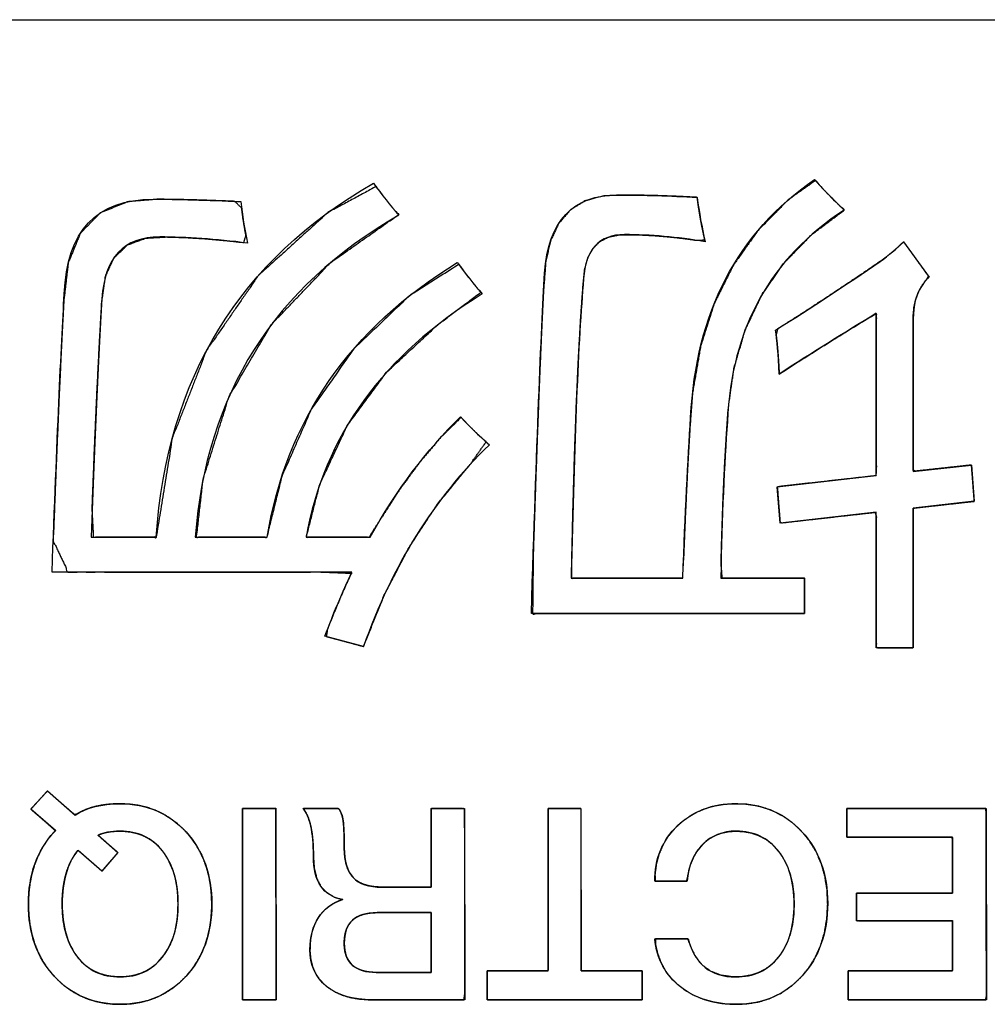
# Model space of a CAD drawing. Units: millimetres. Extents: x 5 to 821, y 20 to 574.
# Drawn here: x 362 to 369, y 111 to 117 of the extents above; entities that cross this region are included whole.
import ezdxf

# ---------------------------------------------------------------- set-up
doc = ezdxf.new("R2010")
doc.units = ezdxf.units.MM
doc.layers.add('Seri', color=7, linetype='Continuous')

msp = doc.modelspace()

# ---------------------------------------------------------------- linework, layer by layer
at = {"layer": 'Seri', "color": 7, "linetype": 'Continuous'}
for points in [[(342.5328, 117.3859), (342.5328, 117.3859), (402.5328, 117.3859), (402.5328, 117.3859)], [(367.9583, 115.925), (367.9583, 115.925), (368.1261, 115.6927), (368.1261, 115.6927)], [(368.1261, 115.6927), (368.0557, 115.6266), (368.0208, 115.5324), (368.0208, 115.4107)], [(367.779, 115.4541), (367.5636, 115.3234), (367.3509, 115.1905), (367.1403, 115.054)], [(367.779, 114.3857), (367.779, 114.3857), (367.779, 115.4541), (367.779, 115.4541)], [(368.0208, 115.4107), (368.0208, 115.4107), (368.0208, 114.4137), (368.0208, 114.4137)], [(368.0208, 114.4137), (368.0208, 114.4137), (368.405, 114.4555), (368.405, 114.4555)], [(368.405, 114.4555), (368.405, 114.4555), (368.4235, 114.2169), (368.4235, 114.2169)], [(367.1276, 114.3127), (367.1276, 114.3127), (367.779, 114.3857), (367.779, 114.3857)], [(367.1461, 114.074), (367.1461, 114.074), (367.1276, 114.3127), (367.1276, 114.3127)], [(368.4235, 114.2169), (368.4235, 114.2169), (368.0208, 114.1719), (368.0208, 114.1719)], [(368.0208, 114.1719), (368.0208, 114.1719), (368.0208, 113.2522), (368.0208, 113.2522)], [(367.779, 114.1454), (367.779, 114.1454), (367.1461, 114.074), (367.1461, 114.074)], [(367.779, 113.2522), (367.779, 113.2522), (367.779, 114.1454), (367.779, 114.1454)], [(362.6132, 113.9809), (362.6132, 113.9809), (363.0413, 113.9809), (363.0413, 113.9809)], [(363.2985, 113.9809), (363.2985, 113.9809), (363.771, 113.9809), (363.771, 113.9809)], [(364.0272, 113.9809), (364.0272, 113.9809), (364.4489, 113.9809), (364.4489, 113.9809)], [(364.3293, 113.7517), (364.3293, 113.7517), (362.3561, 113.7517), (362.3561, 113.7517)], [(364.151, 113.33), (364.2071, 113.4776), (364.2663, 113.6184), (364.3293, 113.7517)], [(365.7729, 113.7115), (365.7729, 113.7115), (366.5058, 113.7115), (366.5058, 113.7115)], [(366.7555, 113.7115), (366.7555, 113.7115), (367.3075, 113.7115), (367.3075, 113.7115)], [(367.3075, 113.7115), (367.3075, 113.7115), (367.3075, 113.4787), (367.3075, 113.4787)], [(367.3075, 113.4787), (367.3075, 113.4787), (365.5094, 113.4787), (365.5094, 113.4787)], [(364.4055, 113.2617), (364.4055, 113.2617), (364.151, 113.33), (364.151, 113.33)], [(368.0208, 113.2522), (368.0208, 113.2522), (367.779, 113.2522), (367.779, 113.2522)], [(362.2165, 112.1913), (362.2165, 112.1913), (362.3256, 112.311), (362.3256, 112.311)], [(362.3256, 112.311), (362.3256, 112.311), (362.5076, 112.1525), (362.5076, 112.1525)], [(362.3785, 112.0499), (362.3785, 112.0499), (362.2165, 112.1913), (362.2165, 112.1913)], [(363.6083, 112.1966), (363.6083, 112.1966), (363.8288, 112.1966), (363.8288, 112.1966)], [(363.6101, 110.9372), (363.6101, 110.9372), (363.6083, 112.1966), (363.6083, 112.1966)], [(363.8288, 112.1966), (363.8288, 112.1966), (363.8305, 110.9372), (363.8305, 110.9372)], [(364.0069, 112.1966), (364.0069, 112.1966), (364.2415, 112.1966), (364.2415, 112.1966)], [(364.8501, 111.678), (364.8501, 111.678), (364.8501, 112.1966), (364.8501, 112.1966)], [(364.8501, 112.1966), (364.8501, 112.1966), (365.0706, 112.1966), (365.0706, 112.1966)], [(365.0706, 112.1966), (365.0706, 112.1966), (365.0723, 110.9372), (365.0723, 110.9372)], [(365.6192, 112.1966), (365.6192, 112.1966), (365.8361, 112.1966), (365.8361, 112.1966)], [(365.6192, 111.1277), (365.6192, 111.1277), (365.6192, 112.1966), (365.6192, 112.1966)], [(365.8361, 112.1966), (365.8361, 112.1966), (365.8379, 111.1277), (365.8379, 111.1277)], [(367.5842, 112.1966), (367.5842, 112.1966), (368.5014, 112.1966), (368.5014, 112.1966)], [(367.5842, 112.0061), (367.5842, 112.0061), (367.5842, 112.1966), (367.5842, 112.1966)], [(368.5014, 112.1966), (368.5014, 112.1966), (368.5031, 110.9372), (368.5031, 110.9372)], [(362.3697, 112.0411), (362.3697, 112.0411), (362.3785, 112.0499), (362.3785, 112.0499)], [(362.6593, 112.0199), (362.6593, 112.0199), (362.7898, 111.9056), (362.7898, 111.9056)], [(368.2809, 112.0061), (368.2809, 112.0061), (367.5842, 112.0061), (367.5842, 112.0061)], [(368.2809, 111.6392), (368.2809, 111.6392), (368.2809, 112.0061), (368.2809, 112.0061)], [(362.684, 111.7838), (362.684, 111.7838), (362.5285, 111.9194), (362.5285, 111.9194)], [(362.7898, 111.9056), (362.7898, 111.9056), (362.684, 111.7838), (362.684, 111.7838)], [(366.5346, 111.7168), (366.5346, 111.7168), (366.3212, 111.7168), (366.3212, 111.7168)], [(364.5273, 111.678), (364.5273, 111.678), (364.8501, 111.678), (364.8501, 111.678)], [(367.6477, 111.4575), (367.6477, 111.4575), (367.6477, 111.6392), (367.6477, 111.6392)], [(367.6477, 111.6392), (367.6477, 111.6392), (368.2809, 111.6392), (368.2809, 111.6392)], [(364.8501, 111.5104), (364.8501, 111.5104), (364.4941, 111.5104), (364.4941, 111.5104)], [(364.8501, 111.1171), (364.8501, 111.1171), (364.8501, 111.5104), (364.8501, 111.5104)], [(368.2809, 111.4575), (368.2809, 111.4575), (367.6477, 111.4575), (367.6477, 111.4575)], [(368.2809, 111.1277), (368.2809, 111.1277), (368.2809, 111.4575), (368.2809, 111.4575)], [(366.3212, 111.3376), (366.3212, 111.3376), (366.5416, 111.3376), (366.5416, 111.3376)], [(364.4891, 111.1171), (364.4891, 111.1171), (364.8501, 111.1171), (364.8501, 111.1171)], [(365.2188, 110.9372), (365.2188, 110.9372), (365.2188, 111.1277), (365.2188, 111.1277)], [(365.2188, 111.1277), (365.2188, 111.1277), (365.6192, 111.1277), (365.6192, 111.1277)], [(365.8379, 111.1277), (365.8379, 111.1277), (366.2383, 111.1277), (366.2383, 111.1277)], [(366.2383, 111.1277), (366.2383, 111.1277), (366.2383, 110.9372), (366.2383, 110.9372)], [(367.5947, 110.9372), (367.5947, 110.9372), (367.5947, 111.1277), (367.5947, 111.1277)], [(367.5947, 111.1277), (367.5947, 111.1277), (368.2809, 111.1277), (368.2809, 111.1277)], [(363.8305, 110.9372), (363.8305, 110.9372), (363.6101, 110.9372), (363.6101, 110.9372)], [(365.0723, 110.9372), (365.0723, 110.9372), (364.462, 110.9372), (364.462, 110.9372)], [(366.2383, 110.9372), (366.2383, 110.9372), (365.2188, 110.9372), (365.2188, 110.9372)], [(368.5031, 110.9372), (368.5031, 110.9372), (367.5947, 110.9372), (367.5947, 110.9372)]]:
    msp.add_open_spline(points, degree=3, dxfattribs=at)
for points, degree, knots in [([(363.0413, 113.9809), (363.1133, 115.0292), (363.5901, 115.8054), (364.4706, 116.3097), (364.5262, 116.2351), (364.5823, 116.1647), (364.6378, 116.0986), (363.815, 115.6276), (363.3689, 114.9217), (363.2985, 113.9809)], 3, [0, 0, 0, 0, 0.333333, 0.333333, 0.333333, 0.666667, 0.666667, 0.666667, 1, 1, 1, 1]), ([(367.3075, 113.4787), (367.1841, 113.4787), (366.873, 113.4787), (366.4624, 113.4787), (366.0407, 113.4787), (365.6964, 113.4787), (365.5178, 113.4787), (365.5217, 113.8639), (365.5373, 114.3281), (365.552, 114.7358), (365.5658, 115.0869), (365.5787, 115.3816), (365.5905, 115.6197), (365.6047, 115.797), (365.6375, 115.936), (365.6913, 116.0483), (365.7661, 116.1339), (365.8618, 116.1929), (365.9785, 116.2252), (366.0999, 116.2319), (366.1809, 116.2314), (366.2629, 116.23), (366.3458, 116.2279), (366.4297, 116.225), (366.5146, 116.2212), (366.6005, 116.2166), (366.607, 116.1692), (366.6142, 116.1221), (366.6221, 116.0752), (366.6309, 116.0287), (366.6404, 115.9824), (366.6507, 115.9364), (366.5874, 115.9355), (366.5005, 115.9475), (366.4146, 115.957), (366.3299, 115.9642), (366.2464, 115.9689), (366.164, 115.9713), (366.0844, 115.9697), (366.0158, 115.9548), (365.9592, 115.925), (365.9145, 115.8803), (365.8818, 115.8206), (365.861, 115.7459), (365.8491, 115.6307), (365.8333, 115.4089), (365.8187, 115.1478), (365.8053, 114.8475), (365.7932, 114.508), (365.7824, 114.1293), (365.7729, 113.7115), (365.8232, 113.7115), (365.95, 113.7115), (366.1174, 113.7115), (366.2892, 113.7115), (366.4296, 113.7115), (366.5024, 113.7115), (366.5116, 113.8611), (366.5194, 114.051), (366.5274, 114.2299), (366.5356, 114.3976), (366.544, 114.5544), (366.5527, 114.7001), (366.57, 114.9316), (366.6232, 115.2378), (366.7128, 115.5177), (366.8387, 115.7716), (367.001, 115.9992), (367.1997, 116.2007), (367.3789, 116.3273), (367.4053, 116.2975), (367.4337, 116.2667), (367.4642, 116.2349), (367.4967, 116.202), (367.5312, 116.168), (367.5678, 116.133), (367.3523, 115.9706), (367.172, 115.7852), (367.0269, 115.5768), (366.9172, 115.3454), (366.8426, 115.0911), (366.8032, 114.8137), (366.7918, 114.6381), (366.7831, 114.4924), (366.7753, 114.3366), (366.7685, 114.1706), (366.7626, 113.9946), (366.7576, 113.8084), (366.7655, 113.7115), (366.8356, 113.7115), (366.9498, 113.7115), (367.0809, 113.7115), (367.2019, 113.7115), (367.2856, 113.7115), (367.3075, 113.7104), (367.3075, 113.6872), (367.3075, 113.6427), (367.3075, 113.5881), (367.3075, 113.5349), (367.3075, 113.4946), (367.3075, 113.4787)], 1, [0, 0, 0.007742, 0.027272, 0.053042, 0.079505, 0.101115, 0.112324, 0.136505, 0.165656, 0.191259, 0.213313, 0.231821, 0.246785, 0.25795, 0.266911, 0.274726, 0.281859, 0.288915, 0.296516, 0.304148, 0.309231, 0.314377, 0.319584, 0.324855, 0.330188, 0.335586, 0.338585, 0.341576, 0.344559, 0.347533, 0.350499, 0.353456, 0.357427, 0.362936, 0.368356, 0.373691, 0.378943, 0.384118, 0.389111, 0.393516, 0.397532, 0.4015, 0.405773, 0.41064, 0.417908, 0.431862, 0.448272, 0.467138, 0.48846, 0.512237, 0.538469, 0.541625, 0.549585, 0.560089, 0.570875, 0.579683, 0.584252, 0.593664, 0.605592, 0.616827, 0.62737, 0.63722, 0.64638, 0.660954, 0.680455, 0.698905, 0.716689, 0.734237, 0.751995, 0.765763, 0.768259, 0.77089, 0.773657, 0.77656, 0.779601, 0.78278, 0.799716, 0.815945, 0.831879, 0.847952, 0.864589, 0.882172, 0.893217, 0.902378, 0.912169, 0.922592, 0.933648, 0.945339, 0.951441, 0.95584, 0.963006, 0.971237, 0.978828, 0.984079, 0.985457, 0.986909, 0.989707, 0.993133, 0.996469, 0.998998, 1, 1]), ([(366.5058, 113.7115), (366.5217, 114.1359), (366.5386, 114.4883), (366.5571, 114.7688), (366.592, 115.461), (366.864, 115.9832), (367.3726, 116.3346), (367.4244, 116.2743), (367.4895, 116.2071), (367.5678, 116.133), (367.082, 115.8187), (366.8259, 115.3546), (366.7989, 114.7408), (366.7783, 114.4635), (366.764, 114.1206), (366.7555, 113.7115)], 3, [0, 0, 0, 0, 0.2, 0.2, 0.2, 0.4, 0.4, 0.4, 0.6, 0.6, 0.6, 0.8, 0.8, 0.8, 1, 1, 1, 1]), ([(364.4055, 113.2617), (364.374, 113.2701), (364.301, 113.2897), (364.2193, 113.3116), (364.1611, 113.3272), (364.1679, 113.374), (364.2058, 113.4695), (364.2447, 113.563), (364.2846, 113.6544), (364.3255, 113.7436), (364.1241, 113.7517), (363.5775, 113.7517), (362.9392, 113.7517), (362.4613, 113.7517), (362.3639, 113.9564), (362.384, 114.467), (362.4025, 114.9008), (362.4191, 115.2579), (362.434, 115.5383), (362.4627, 115.7852), (362.542, 115.9799), (362.6733, 116.1143), (362.8565, 116.1884), (363.051, 116.2043), (363.1626, 116.2031), (363.2845, 116.2004), (363.4165, 116.1961), (363.5586, 116.1904), (363.6036, 116.1457), (363.6113, 116.0863), (363.6207, 116.0263), (363.6319, 115.9658), (363.6176, 115.9191), (363.4831, 115.934), (363.3534, 115.9452), (363.2284, 115.9526), (363.1082, 115.956), (362.9724, 115.9483), (362.8521, 115.9036), (362.7639, 115.8195), (362.7078, 115.6961), (362.6832, 115.5255), (362.667, 115.2391), (362.651, 114.9176), (362.6354, 114.5613), (362.6201, 114.1701), (362.6302, 113.9809), (362.728, 113.9809), (362.8656, 113.9809), (362.9883, 113.9809), (363.0413, 113.9809), (363.1476, 114.6332), (363.3714, 115.2066), (363.7125, 115.701), (364.1711, 116.1164), (364.4873, 116.2874), (364.5241, 116.2393), (364.5609, 116.1925), (364.5977, 116.1469), (364.6345, 116.1025), (364.1893, 115.7878), (363.8003, 115.3808), (363.5206, 114.9056), (363.3502, 114.3622), (363.3071, 113.9809), (363.4006, 113.9809), (363.5489, 113.9809), (363.6918, 113.9809), (363.7688, 113.9809), (363.868, 114.3808), (364.0631, 114.8252), (364.3422, 115.2207), (364.7054, 115.5672), (365.0321, 115.7752), (365.0678, 115.7273), (365.1038, 115.681), (365.1401, 115.636), (365.1766, 115.5926), (364.8936, 115.3784), (364.5575, 115.0665), (364.2989, 114.7162), (364.1177, 114.3275), (364.0292, 113.9809), (364.0979, 113.9809), (364.2254, 113.9809), (364.3578, 113.9809), (364.4412, 113.9809), (364.5225, 114.1084), (364.6446, 114.2977), (364.7745, 114.4735), (364.9122, 114.6359), (365.0474, 114.7685), (365.0843, 114.7296), (365.124, 114.6899), (365.1664, 114.6494), (365.2116, 114.608), (365.106, 114.4584), (364.8926, 114.1989), (364.7047, 113.9129), (364.5423, 113.6005), (364.4055, 113.2617)], 1, [0, 0, 0.001401, 0.004641, 0.008275, 0.010858, 0.012887, 0.017296, 0.02164, 0.025918, 0.030132, 0.038783, 0.062238, 0.089628, 0.110134, 0.119863, 0.141791, 0.160424, 0.175764, 0.187812, 0.198477, 0.207499, 0.21556, 0.224038, 0.232412, 0.237203, 0.242434, 0.248103, 0.254205, 0.256925, 0.259496, 0.262102, 0.264742, 0.266841, 0.272645, 0.278234, 0.283607, 0.288765, 0.294601, 0.300109, 0.305337, 0.311153, 0.318549, 0.330861, 0.344672, 0.359977, 0.376774, 0.384908, 0.389105, 0.395008, 0.400272, 0.402548, 0.430911, 0.457321, 0.483097, 0.509646, 0.525073, 0.527671, 0.530228, 0.532743, 0.535214, 0.558608, 0.582765, 0.606426, 0.630865, 0.647332, 0.651343, 0.657709, 0.663839, 0.667144, 0.684827, 0.705653, 0.726424, 0.747966, 0.764583, 0.767142, 0.769661, 0.772139, 0.774574, 0.789806, 0.809479, 0.828164, 0.846566, 0.861918, 0.864867, 0.870339, 0.87602, 0.8796, 0.886088, 0.895754, 0.905135, 0.914273, 0.922397, 0.924698, 0.927106, 0.929624, 0.932254, 0.94011, 0.954528, 0.969211, 0.98432, 1, 1]), ([(365.5094, 113.4787), (365.5443, 114.5931), (365.5734, 115.3392), (365.5961, 115.7176), (365.621, 116.0626), (365.7819, 116.2341), (366.0798, 116.232), (366.247, 116.232), (366.4206, 116.2272), (366.6005, 116.2166), (366.6132, 116.1177), (366.6307, 116.0203), (366.6534, 115.925), (366.4693, 115.9563), (366.2925, 115.9716), (366.1232, 115.9716), (365.9554, 115.9716), (365.8655, 115.8748), (365.8533, 115.68), (365.8184, 115.2794), (365.7914, 114.6228), (365.7729, 113.7115)], 3, [0, 0, 0, 0, 0.142857, 0.142857, 0.142857, 0.285714, 0.285714, 0.285714, 0.428571, 0.428571, 0.428571, 0.571429, 0.571429, 0.571429, 0.714286, 0.714286, 0.714286, 0.857143, 0.857143, 0.857143, 1, 1, 1, 1]), ([(362.3561, 113.7517), (362.3889, 114.6259), (362.4159, 115.2355), (362.4365, 115.5811), (362.4529, 115.9965), (362.6482, 116.2044), (363.0223, 116.2044), (363.1794, 116.2044), (363.3721, 116.1991), (363.5991, 116.1886), (363.6075, 116.0997), (363.6218, 116.0086), (363.6425, 115.916), (363.434, 115.9425), (363.2414, 115.9563), (363.0657, 115.9563), (362.8281, 115.9563), (362.7011, 115.8208), (362.6847, 115.5499), (362.6598, 115.1472), (362.636, 114.6238), (362.6132, 113.9809)], 3, [0, 0, 0, 0, 0.142857, 0.142857, 0.142857, 0.285714, 0.285714, 0.285714, 0.428571, 0.428571, 0.428571, 0.571429, 0.571429, 0.571429, 0.714286, 0.714286, 0.714286, 0.857143, 0.857143, 0.857143, 1, 1, 1, 1]), ([(367.1403, 115.054), (367.1339, 115.1842), (367.1254, 115.28), (367.1154, 115.3424), (367.3551, 115.4932), (367.5842, 115.644), (367.8038, 115.7949), (367.8615, 115.8361), (367.9134, 115.8795), (367.9583, 115.925)], 3, [0, 0, 0, 0, 0.333333, 0.333333, 0.333333, 0.666667, 0.666667, 0.666667, 1, 1, 1, 1]), ([(367.1403, 115.054), (367.1369, 115.1174), (367.1331, 115.1749), (367.1289, 115.2265), (367.1245, 115.2722), (367.1198, 115.312), (367.1298, 115.3514), (367.2509, 115.4283), (367.3702, 115.5052), (367.4878, 115.5821), (367.6036, 115.6591), (367.7177, 115.736), (367.8107, 115.7998), (367.8394, 115.8211), (367.867, 115.8428), (367.8935, 115.8648), (367.919, 115.8872), (367.9432, 115.91), (367.96, 115.9225), (367.9808, 115.8937), (368.0174, 115.8432), (368.0597, 115.7846), (368.098, 115.7316), (368.1223, 115.698), (368.1099, 115.6763), (368.0799, 115.6378), (368.0561, 115.5945), (368.0384, 115.5464), (368.0268, 115.4935), (368.0213, 115.4358), (368.0208, 115.3827), (368.0208, 115.2319), (368.0208, 115.0015), (368.0208, 114.7503), (368.0208, 114.5372), (368.0208, 114.4209), (368.0361, 114.4153), (368.099, 114.4222), (368.1899, 114.4321), (368.2861, 114.4425), (368.365, 114.4511), (368.404, 114.4553), (368.406, 114.4427), (368.4092, 114.4009), (368.4137, 114.3433), (368.4183, 114.2841), (368.4219, 114.2373), (368.4235, 114.2169), (368.3959, 114.2138), (368.3209, 114.2054), (368.2221, 114.1944), (368.1234, 114.1833), (368.0484, 114.1749), (368.0208, 114.1716), (368.0208, 114.0932), (368.0208, 113.9127), (368.0208, 113.6844), (368.0208, 113.4625), (368.0208, 113.3012), (368.0202, 113.2522), (367.9956, 113.2522), (367.946, 113.2522), (367.8854, 113.2522), (367.8282, 113.2522), (367.7886, 113.2522), (367.779, 113.2586), (367.779, 113.3628), (367.779, 113.5538), (367.779, 113.7788), (367.779, 113.9852), (367.779, 114.1203), (367.7701, 114.1444), (367.6871, 114.135), (367.5471, 114.1192), (367.3872, 114.1012), (367.245, 114.0851), (367.1576, 114.0753), (367.1457, 114.0794), (367.143, 114.114), (367.1388, 114.1684), (367.1341, 114.2286), (367.1301, 114.2806), (367.1278, 114.3102), (367.1495, 114.3151), (367.2522, 114.3266), (367.4046, 114.3437), (367.5683, 114.362), (367.7049, 114.3773), (367.776, 114.3853), (367.779, 114.4351), (367.779, 114.6164), (367.779, 114.8718), (367.779, 115.1384), (367.779, 115.353), (367.779, 115.4528), (367.6822, 115.3951), (367.573, 115.3279), (367.4642, 115.2602), (367.3559, 115.192), (367.2479, 115.1233), (367.1403, 115.054)], 1, [0, 0, 0.006829, 0.013023, 0.018586, 0.023523, 0.027839, 0.032207, 0.047632, 0.062894, 0.077997, 0.092944, 0.10774, 0.119868, 0.123708, 0.127482, 0.131192, 0.134836, 0.138414, 0.140669, 0.144489, 0.151194, 0.158967, 0.165993, 0.170454, 0.173141, 0.178379, 0.183689, 0.1892, 0.195025, 0.201258, 0.206963, 0.223185, 0.247956, 0.274957, 0.297869, 0.310373, 0.312121, 0.318926, 0.328757, 0.339164, 0.347698, 0.351909, 0.353282, 0.357795, 0.364003, 0.37039, 0.375438, 0.377631, 0.380621, 0.388733, 0.399414, 0.410095, 0.418207, 0.421199, 0.429628, 0.449029, 0.473574, 0.497433, 0.514776, 0.520048, 0.522683, 0.528023, 0.534534, 0.540685, 0.544943, 0.546188, 0.557391, 0.577917, 0.602108, 0.6243, 0.638832, 0.641584, 0.650564, 0.665718, 0.683009, 0.698401, 0.707855, 0.709213, 0.71294, 0.71881, 0.725304, 0.730906, 0.734098, 0.736493, 0.747603, 0.76409, 0.781799, 0.796575, 0.804264, 0.80963, 0.829121, 0.85658, 0.885234, 0.908311, 0.919039, 0.931151, 0.944939, 0.958714, 0.97248, 0.98624, 1, 1]), ([(363.771, 113.9809), (363.8986, 114.7519), (364.3156, 115.3546), (365.0225, 115.7885), (365.076, 115.7144), (365.131, 115.6451), (365.1866, 115.5811), (364.5336, 115.18), (364.1468, 114.6466), (364.0272, 113.9809)], 3, [0, 0, 0, 0, 0.333333, 0.333333, 0.333333, 0.666667, 0.666667, 0.666667, 1, 1, 1, 1]), ([(364.4489, 113.9809), (364.6204, 114.291), (364.8188, 114.5545), (365.0442, 114.772), (365.0977, 114.7138), (365.1606, 114.6529), (365.2331, 114.5889), (364.8696, 114.2375), (364.5934, 113.7951), (364.4055, 113.2617)], 3, [0, 0, 0, 0, 0.333333, 0.333333, 0.333333, 0.666667, 0.666667, 0.666667, 1, 1, 1, 1]), ([(362.2165, 112.1913), (362.2208, 112.196), (362.2323, 112.2086), (362.2487, 112.2266), (362.2678, 112.2475), (362.2872, 112.2688), (362.3047, 112.2881), (362.3181, 112.3027), (362.3251, 112.3104), (362.3289, 112.3081), (362.3445, 112.2945), (362.3696, 112.2727), (362.4003, 112.2459), (362.4329, 112.2175), (362.4636, 112.1908), (362.4887, 112.1689), (362.5043, 112.1553), (362.5169, 112.1583), (362.546, 112.1743), (362.577, 112.1881), (362.61, 112.1999), (362.6449, 112.2095), (362.6818, 112.217), (362.7206, 112.2223), (362.7613, 112.2255), (362.8039, 112.2266), (362.866, 112.2239), (362.9254, 112.2159), (362.982, 112.2025), (363.0359, 112.1839), (363.0871, 112.1599), (363.1355, 112.1305), (363.1812, 112.0959), (363.2241, 112.0559), (363.2638, 112.011), (363.2988, 111.9631), (363.3289, 111.9121), (363.3541, 111.8582), (363.3744, 111.8012), (363.3898, 111.7413), (363.4004, 111.6784), (363.4061, 111.6125), (363.4069, 111.5439), (363.4029, 111.4769), (363.3939, 111.413), (363.3801, 111.3521), (363.3614, 111.2941), (363.3378, 111.2392), (363.3093, 111.1873), (363.276, 111.1383), (363.2378, 111.0924), (363.1958, 111.0506), (363.151, 111.0141), (363.1035, 110.983), (363.0533, 110.9572), (363.0003, 110.9368), (362.9446, 110.9217), (362.8861, 110.9119), (362.8249, 110.9075), (362.7622, 110.9083), (362.7019, 110.9146), (362.6443, 110.9261), (362.5895, 110.943), (362.5374, 110.9652), (362.4881, 110.9928), (362.4415, 111.0257), (362.3977, 111.0639), (362.3567, 111.1073), (362.3201, 111.1543), (362.2884, 111.2042), (362.2616, 111.2572), (362.2397, 111.3131), (362.2226, 111.372), (362.2104, 111.434), (362.2031, 111.4989), (362.2007, 111.5669), (362.2031, 111.6348), (362.2104, 111.6996), (362.2226, 111.7615), (362.2397, 111.8204), (362.2616, 111.8763), (362.2883, 111.9292), (362.32, 111.9791), (362.3565, 112.0261), (362.3699, 112.0412), (362.3706, 112.042), (362.3718, 112.0432), (362.3733, 112.0447), (362.3749, 112.0462), (362.3764, 112.0477), (362.3776, 112.0489), (362.3783, 112.0497), (362.3777, 112.0505), (362.3674, 112.0596), (362.3475, 112.0769), (362.3215, 112.0996), (362.2926, 112.1248), (362.2644, 112.1495), (362.24, 112.1707), (362.2229, 112.1856), (362.2165, 112.1913)], 1, [0, 0, 0.001443, 0.005271, 0.010731, 0.01707, 0.023533, 0.02937, 0.033825, 0.036147, 0.037149, 0.041794, 0.049244, 0.058377, 0.068072, 0.077205, 0.084655, 0.089299, 0.092196, 0.099647, 0.107273, 0.115123, 0.123243, 0.131673, 0.14045, 0.149606, 0.159168, 0.173113, 0.186549, 0.199597, 0.212387, 0.225057, 0.23775, 0.250606, 0.263761, 0.277189, 0.290496, 0.303764, 0.317117, 0.330675, 0.344554, 0.358863, 0.373699, 0.38908, 0.404118, 0.418594, 0.432605, 0.446256, 0.459662, 0.472942, 0.486221, 0.499622, 0.51291, 0.525853, 0.538585, 0.551246, 0.56398, 0.576926, 0.590219, 0.603981, 0.618051, 0.631644, 0.644807, 0.657667, 0.670361, 0.68303, 0.695817, 0.70886, 0.722251, 0.735597, 0.748861, 0.762168, 0.775641, 0.789399, 0.803553, 0.818206, 0.83345, 0.848686, 0.863328, 0.877472, 0.891218, 0.904679, 0.917974, 0.931225, 0.944556, 0.949091, 0.949331, 0.949715, 0.950186, 0.950686, 0.951157, 0.951541, 0.95178, 0.952008, 0.955091, 0.961007, 0.968755, 0.977337, 0.985752, 0.993001, 0.998084, 1, 1]), ([(362.5076, 112.1525), (362.584, 112.2019), (362.6828, 112.2266), (362.8039, 112.2266), (362.9803, 112.2266), (363.1249, 112.1648), (363.2378, 112.0414), (363.3507, 111.9179), (363.4072, 111.7597), (363.4072, 111.5669), (363.4072, 111.374), (363.3507, 111.2159), (363.2378, 111.0924), (363.1249, 110.9689), (362.9803, 110.9072), (362.8039, 110.9072), (362.6275, 110.9072), (362.4829, 110.9689), (362.37, 111.0924), (362.2571, 111.2159), (362.2007, 111.374), (362.2007, 111.5669), (362.2007, 111.7597), (362.2571, 111.9176), (362.3697, 112.0411)], 3, [0, 0, 0, 0, 0.125, 0.125, 0.125, 0.25, 0.25, 0.25, 0.375, 0.375, 0.375, 0.5, 0.5, 0.5, 0.625, 0.625, 0.625, 0.75, 0.75, 0.75, 0.875, 0.875, 0.875, 1, 1, 1, 1]), ([(366.3212, 111.7168), (366.3212, 111.865), (366.3714, 111.987), (366.472, 112.0828), (366.5725, 112.1787), (366.7004, 112.2266), (366.8556, 112.2266), (367.032, 112.2266), (367.1766, 112.1654), (367.2895, 112.0431), (367.4024, 111.9208), (367.4589, 111.7639), (367.4589, 111.5722), (367.4589, 111.3782), (367.403, 111.2188), (367.2913, 111.0942), (367.1796, 110.9695), (367.0361, 110.9072), (366.8609, 110.9072), (366.7116, 110.9072), (366.5878, 110.9457), (366.4896, 111.0227), (366.3914, 111.0997), (366.3353, 111.2047), (366.3212, 111.3376)], 3, [0, 0, 0, 0, 0.125, 0.125, 0.125, 0.25, 0.25, 0.25, 0.375, 0.375, 0.375, 0.5, 0.5, 0.5, 0.625, 0.625, 0.625, 0.75, 0.75, 0.75, 0.875, 0.875, 0.875, 1, 1, 1, 1]), ([(367.2384, 111.5669), (367.2354, 111.6381), (367.2265, 111.7045), (367.2116, 111.7659), (367.1907, 111.8224), (367.1638, 111.8739), (367.131, 111.9205), (367.0934, 111.9604), (367.0516, 111.9928), (367.0057, 112.0176), (366.9557, 112.0348), (366.9016, 112.0444), (366.8466, 112.0465), (366.8025, 112.0428), (366.7613, 112.0339), (366.7229, 112.02), (366.6874, 112.0009), (366.6547, 111.9768), (366.625, 111.9476), (366.5992, 111.9144), (366.5775, 111.8774), (366.5601, 111.8367), (366.5468, 111.7921), (366.5377, 111.7438), (366.5307, 111.7168), (366.5013, 111.7168), (366.4533, 111.7168), (366.3994, 111.7168), (366.3522, 111.7168), (366.3242, 111.7168), (366.3227, 111.7604), (366.3322, 111.8311), (366.3504, 111.8972), (366.3773, 111.9587), (366.4129, 112.0157), (366.4573, 112.0682), (366.5094, 112.1152), (366.5663, 112.1541), (366.6281, 112.1846), (366.6945, 112.2069), (366.7658, 112.2208), (366.8417, 112.2264), (366.9278, 112.223), (367.0105, 112.2089), (367.0876, 112.1843), (367.1593, 112.149), (367.2254, 112.1032), (367.2861, 112.0467), (367.3394, 111.9817), (367.3828, 111.9107), (367.4165, 111.8336), (367.4404, 111.7506), (367.4546, 111.6615), (367.4589, 111.5663), (367.4535, 111.4708), (367.4384, 111.3812), (367.4136, 111.2976), (367.3791, 111.2201), (367.3349, 111.1485), (367.2812, 111.0831), (367.2205, 111.0268), (367.1543, 110.9814), (367.0825, 110.9467), (367.0053, 110.9229), (366.9226, 110.9098), (366.8387, 110.9074), (366.7661, 110.9127), (366.6979, 110.9247), (366.6341, 110.9434), (366.5747, 110.9687), (366.5198, 111.0007), (366.4696, 111.0392), (366.4262, 111.0829), (366.39, 111.1315), (366.3612, 111.1849), (366.3396, 111.2431), (366.3254, 111.3062), (366.3262, 111.3376), (366.3581, 111.3376), (366.4084, 111.3376), (366.464, 111.3376), (366.512, 111.3376), (366.5393, 111.3376), (366.5582, 111.2855), (366.5924, 111.2169), (366.6372, 111.1628), (366.6924, 111.1232), (366.7582, 111.0981), (366.8344, 111.0875), (366.8989, 111.0892), (366.954, 111.0987), (367.0048, 111.1157), (367.0512, 111.1402), (367.0933, 111.1721), (367.131, 111.2116), (367.1638, 111.2577), (367.1907, 111.309), (367.2116, 111.3656), (367.2265, 111.4274), (367.2354, 111.4945), (367.2384, 111.5669)], 1, [0, 0, 0.011249, 0.021806, 0.031771, 0.041264, 0.050425, 0.059403, 0.068061, 0.076395, 0.084619, 0.092959, 0.101629, 0.110305, 0.117282, 0.12393, 0.130366, 0.13672, 0.143126, 0.149693, 0.156325, 0.163081, 0.170072, 0.177399, 0.185148, 0.18956, 0.194206, 0.201769, 0.210266, 0.217712, 0.222125, 0.229015, 0.240252, 0.251061, 0.261653, 0.272254, 0.283087, 0.29415, 0.305026, 0.315886, 0.326938, 0.338379, 0.350387, 0.363975, 0.377197, 0.389968, 0.40256, 0.415251, 0.428315, 0.441566, 0.454697, 0.467955, 0.481582, 0.495802, 0.510821, 0.525916, 0.54024, 0.553984, 0.567366, 0.58062, 0.593973, 0.607024, 0.619688, 0.632246, 0.644988, 0.658192, 0.671427, 0.682909, 0.693828, 0.704305, 0.714479, 0.7245, 0.734481, 0.744195, 0.753737, 0.763305, 0.773096, 0.783294, 0.78824, 0.793272, 0.801197, 0.809965, 0.817528, 0.821837, 0.830571, 0.842655, 0.853723, 0.86444, 0.875537, 0.887678, 0.897852, 0.906664, 0.915101, 0.923376, 0.931711, 0.940325, 0.949241, 0.958374, 0.967883, 0.977912, 0.988584, 1, 1]), ([(363.6083, 112.1966), (363.6093, 112.1966), (363.6123, 112.1966), (363.6171, 112.1966), (363.6234, 112.1966), (363.6312, 112.1966), (363.6403, 112.1966), (363.6505, 112.1966), (363.6616, 112.1966), (363.6735, 112.1966), (363.6859, 112.1966), (363.6988, 112.1966), (363.7119, 112.1966), (363.7252, 112.1966), (363.7383, 112.1966), (363.7512, 112.1966), (363.7636, 112.1966), (363.7755, 112.1966), (363.7866, 112.1966), (363.7968, 112.1966), (363.8059, 112.1966), (363.8137, 112.1966), (363.82, 112.1966), (363.8248, 112.1966), (363.8278, 112.1966), (363.8288, 112.1966), (363.8288, 112.1907), (363.8288, 112.1737), (363.8289, 112.1465), (363.8289, 112.1101), (363.829, 112.0656), (363.829, 112.0137), (363.8291, 111.9556), (363.8292, 111.8922), (363.8293, 111.8244), (363.8294, 111.7532), (363.8295, 111.6797), (363.8296, 111.6046), (363.8297, 111.5291), (363.8298, 111.4541), (363.8299, 111.3805), (363.83, 111.3093), (363.8301, 111.2415), (363.8302, 111.1781), (363.8302, 111.12), (363.8303, 111.0681), (363.8304, 111.0236), (363.8304, 110.9872), (363.8305, 110.96), (363.8305, 110.943), (363.8305, 110.9372), (363.8295, 110.9372), (363.8265, 110.9372), (363.8217, 110.9372), (363.8154, 110.9372), (363.8076, 110.9372), (363.7985, 110.9372), (363.7883, 110.9372), (363.7772, 110.9372), (363.7654, 110.9372), (363.7529, 110.9372), (363.74, 110.9372), (363.7269, 110.9372), (363.7137, 110.9372), (363.7006, 110.9372), (363.6877, 110.9372), (363.6752, 110.9372), (363.6634, 110.9372), (363.6523, 110.9372), (363.6421, 110.9372), (363.633, 110.9372), (363.6252, 110.9372), (363.6189, 110.9372), (363.6141, 110.9372), (363.6111, 110.9372), (363.6101, 110.9372), (363.6101, 110.943), (363.6101, 110.96), (363.61, 110.9872), (363.61, 111.0236), (363.6099, 111.0681), (363.6098, 111.12), (363.6098, 111.1781), (363.6097, 111.2415), (363.6096, 111.3093), (363.6095, 111.3805), (363.6094, 111.4541), (363.6093, 111.5291), (363.6091, 111.6046), (363.609, 111.6797), (363.6089, 111.7532), (363.6088, 111.8244), (363.6087, 111.8922), (363.6086, 111.9556), (363.6086, 112.0137), (363.6085, 112.0656), (363.6084, 112.1101), (363.6084, 112.1465), (363.6083, 112.1737), (363.6083, 112.1907), (363.6083, 112.1966)], 1, [0, 0, 0.000348, 0.001354, 0.002961, 0.005111, 0.007748, 0.010814, 0.014252, 0.018004, 0.022014, 0.026224, 0.030577, 0.035017, 0.039484, 0.043923, 0.048276, 0.052487, 0.056497, 0.060249, 0.063687, 0.066753, 0.069389, 0.07154, 0.073147, 0.074153, 0.074501, 0.076489, 0.082235, 0.091412, 0.103695, 0.118754, 0.136265, 0.1559, 0.177333, 0.200236, 0.224282, 0.249146, 0.2745, 0.300017, 0.325371, 0.350235, 0.374282, 0.397185, 0.418617, 0.438252, 0.455763, 0.470823, 0.483105, 0.492283, 0.498029, 0.500017, 0.500365, 0.50137, 0.502976, 0.505126, 0.507761, 0.510826, 0.514262, 0.518013, 0.522021, 0.526229, 0.53058, 0.535018, 0.539483, 0.54392, 0.548271, 0.55248, 0.556488, 0.560239, 0.563675, 0.566739, 0.569375, 0.571524, 0.57313, 0.574136, 0.574484, 0.576472, 0.582218, 0.591396, 0.603678, 0.618737, 0.636248, 0.655883, 0.677316, 0.700219, 0.724266, 0.749129, 0.774483, 0.800001, 0.825355, 0.850218, 0.874265, 0.897168, 0.9186, 0.938235, 0.955746, 0.970806, 0.983088, 0.992266, 0.998012, 1, 1]), ([(364.462, 110.9372), (364.335, 110.9372), (364.2351, 110.9666), (364.1622, 111.0254), (364.0893, 111.0842), (364.0528, 111.1653), (364.0528, 111.2688), (364.0528, 111.3511), (364.0713, 111.4208), (364.1084, 111.4778), (364.1454, 111.5348), (364.1992, 111.5745), (364.2698, 111.5969), (364.1404, 111.618), (364.0757, 111.7133), (364.0757, 111.8826), (364.0757, 111.9614), (364.0699, 112.027), (364.0581, 112.0793), (364.0463, 112.1316), (364.0293, 112.1707), (364.0069, 112.1966)], 3, [0, 0, 0, 0, 0.142857, 0.142857, 0.142857, 0.285714, 0.285714, 0.285714, 0.428571, 0.428571, 0.428571, 0.571429, 0.571429, 0.571429, 0.714286, 0.714286, 0.714286, 0.857143, 0.857143, 0.857143, 1, 1, 1, 1]), ([(364.8501, 111.678), (364.8501, 111.7178), (364.8501, 111.817), (364.8501, 111.945), (364.8501, 112.0712), (364.8501, 112.165), (364.8504, 112.1966), (364.871, 112.1966), (364.9153, 112.1966), (364.9703, 112.1966), (365.023, 112.1966), (365.0604, 112.1966), (365.0706, 112.1907), (365.0708, 112.0533), (365.0711, 111.7892), (365.0716, 111.4727), (365.072, 111.1781), (365.0722, 110.9795), (365.066, 110.9372), (364.9903, 110.9372), (364.8575, 110.9372), (364.7035, 110.9372), (364.5643, 110.9372), (364.4759, 110.9372), (364.432, 110.9377), (364.3718, 110.9427), (364.3163, 110.9527), (364.2655, 110.9679), (364.2194, 110.9881), (364.1779, 111.0134), (364.1414, 111.0437), (364.1111, 111.0779), (364.0871, 111.1159), (364.0694, 111.1579), (364.0581, 111.2037), (364.0531, 111.2534), (364.0536, 111.2978), (364.0575, 111.3372), (364.0645, 111.3743), (364.0748, 111.4093), (364.0884, 111.442), (364.1051, 111.4726), (364.1249, 111.5007), (364.1476, 111.5258), (364.1733, 111.5479), (364.2018, 111.567), (364.2333, 111.5831), (364.2677, 111.5962), (364.2127, 111.6127), (364.1628, 111.642), (364.1242, 111.6841), (364.0968, 111.7391), (364.0807, 111.807), (364.0757, 111.8849), (364.0751, 111.9238), (364.0736, 111.9604), (364.071, 111.9948), (364.0673, 112.0268), (364.0627, 112.0565), (364.057, 112.0839), (364.0504, 112.1091), (364.0429, 112.1319), (364.0344, 112.1524), (364.025, 112.1707), (364.0147, 112.1867), (364.0086, 112.1966), (364.036, 112.1966), (364.0861, 112.1966), (364.1452, 112.1966), (364.1994, 112.1966), (364.2349, 112.1966), (364.2446, 112.192), (364.2516, 112.1802), (364.2576, 112.1674), (364.2628, 112.1535), (364.267, 112.1385), (364.2703, 112.1225), (364.2727, 112.1049), (364.2747, 112.0832), (364.2763, 112.0571), (364.2775, 112.0266), (364.2782, 111.9916), (364.2786, 111.9522), (364.2793, 111.909), (364.2832, 111.8686), (364.2904, 111.8321), (364.301, 111.7996), (364.3149, 111.7711), (364.3322, 111.7466), (364.3532, 111.726), (364.3784, 111.7091), (364.4079, 111.6958), (364.4416, 111.6862), (364.4797, 111.6802), (364.522, 111.678), (364.5469, 111.678), (364.6053, 111.678), (364.6839, 111.678), (364.7635, 111.678), (364.8253, 111.678), (364.8501, 111.678)], 1, [0, 0, 0.007176, 0.025034, 0.048073, 0.070787, 0.087674, 0.093345, 0.097052, 0.105026, 0.114927, 0.124414, 0.131149, 0.133272, 0.158004, 0.205535, 0.2625, 0.315534, 0.351272, 0.358981, 0.372602, 0.396509, 0.424226, 0.449276, 0.465183, 0.473086, 0.48396, 0.494115, 0.50366, 0.512728, 0.521473, 0.53, 0.538225, 0.546325, 0.554517, 0.563014, 0.572006, 0.580005, 0.58712, 0.593926, 0.600485, 0.606864, 0.613135, 0.619322, 0.625417, 0.63151, 0.637693, 0.644054, 0.650676, 0.661017, 0.671421, 0.68171, 0.692769, 0.705322, 0.71938, 0.726384, 0.732981, 0.739176, 0.744976, 0.750391, 0.755431, 0.760108, 0.764437, 0.768436, 0.77213, 0.77555, 0.777645, 0.782571, 0.791598, 0.802235, 0.811993, 0.818384, 0.820312, 0.822775, 0.825329, 0.827997, 0.830796, 0.833744, 0.83694, 0.840854, 0.84556, 0.851059, 0.857356, 0.86445, 0.872234, 0.879544, 0.886232, 0.892379, 0.898089, 0.90349, 0.908779, 0.914246, 0.920067, 0.926387, 0.933319, 0.940951, 0.945428, 0.955939, 0.970077, 0.984417, 0.995533, 1, 1]), ([(364.2415, 112.1966), (364.2568, 112.1754), (364.2668, 112.1481), (364.2715, 112.1146), (364.2762, 112.0811), (364.2786, 112.022), (364.2786, 111.9373), (364.2786, 111.8491), (364.298, 111.7838), (364.3368, 111.7415), (364.3756, 111.6992), (364.4391, 111.678), (364.5273, 111.678)], 3, [0, 0, 0, 0, 0.25, 0.25, 0.25, 0.5, 0.5, 0.5, 0.75, 0.75, 0.75, 1, 1, 1, 1]), ([(365.6192, 112.1966), (365.6231, 112.1966), (365.6341, 112.1966), (365.6507, 112.1966), (365.6716, 112.1966), (365.6955, 112.1966), (365.7211, 112.1966), (365.7471, 112.1966), (365.772, 112.1966), (365.7946, 112.1966), (365.8135, 112.1966), (365.8275, 112.1966), (365.8351, 112.1966), (365.8361, 112.1916), (365.8362, 112.1541), (365.8363, 112.0854), (365.8364, 111.9921), (365.8366, 111.8807), (365.8368, 111.7578), (365.8371, 111.6301), (365.8373, 111.5039), (365.8375, 111.386), (365.8376, 111.2828), (365.8378, 111.201), (365.8379, 111.1471), (365.8379, 111.1277), (365.8452, 111.1277), (365.8654, 111.1277), (365.896, 111.1277), (365.9347, 111.1277), (365.9788, 111.1277), (366.0261, 111.1277), (366.074, 111.1277), (366.12, 111.1277), (366.1617, 111.1277), (366.1967, 111.1277), (366.2224, 111.1277), (366.2364, 111.1277), (366.2383, 111.1268), (366.2383, 111.1201), (366.2383, 111.1078), (366.2383, 111.0912), (366.2383, 111.0714), (366.2383, 111.0495), (366.2383, 111.0267), (366.2383, 111.0042), (366.2383, 110.9832), (366.2383, 110.9648), (366.2383, 110.9502), (366.2383, 110.9406), (366.2383, 110.9372), (366.2198, 110.9372), (366.1684, 110.9372), (366.0903, 110.9372), (365.9919, 110.9372), (365.8794, 110.9372), (365.7591, 110.9372), (365.6372, 110.9372), (365.52, 110.9372), (365.4138, 110.9372), (365.3248, 110.9372), (365.2593, 110.9372), (365.2236, 110.9372), (365.2188, 110.938), (365.2188, 110.9447), (365.2188, 110.957), (365.2188, 110.9736), (365.2188, 110.9934), (365.2188, 111.0153), (365.2188, 111.0381), (365.2188, 111.0606), (365.2188, 111.0816), (365.2188, 111.1), (365.2188, 111.1146), (365.2188, 111.1242), (365.2188, 111.1277), (365.2261, 111.1277), (365.2463, 111.1277), (365.2769, 111.1277), (365.3156, 111.1277), (365.3597, 111.1277), (365.407, 111.1277), (365.4549, 111.1277), (365.5009, 111.1277), (365.5426, 111.1277), (365.5776, 111.1277), (365.6033, 111.1277), (365.6173, 111.1277), (365.6192, 111.1326), (365.6192, 111.1701), (365.6192, 111.2388), (365.6192, 111.3321), (365.6192, 111.4435), (365.6192, 111.5664), (365.6192, 111.6942), (365.6192, 111.8203), (365.6192, 111.9382), (365.6192, 112.0414), (365.6192, 112.1232), (365.6192, 112.1771), (365.6192, 112.1966)], 1, [0, 0, 0.000866, 0.003269, 0.006916, 0.011515, 0.016772, 0.022396, 0.028092, 0.033569, 0.038534, 0.042693, 0.045755, 0.047426, 0.048546, 0.056781, 0.07187, 0.092368, 0.116834, 0.143825, 0.171898, 0.19961, 0.225519, 0.248182, 0.266155, 0.277998, 0.282266, 0.283865, 0.288301, 0.295033, 0.303523, 0.313228, 0.323608, 0.334124, 0.344235, 0.353399, 0.361078, 0.36673, 0.369815, 0.37027, 0.371738, 0.374427, 0.37808, 0.38244, 0.387251, 0.392254, 0.397193, 0.40181, 0.405849, 0.409052, 0.411163, 0.411924, 0.415994, 0.427289, 0.444433, 0.466048, 0.490759, 0.517191, 0.543966, 0.569709, 0.593045, 0.612596, 0.626987, 0.634842, 0.635906, 0.637374, 0.640063, 0.643716, 0.648077, 0.652887, 0.65789, 0.662829, 0.667446, 0.671485, 0.674689, 0.676799, 0.67756, 0.679159, 0.683595, 0.690327, 0.698817, 0.708522, 0.718902, 0.729418, 0.739529, 0.748693, 0.756372, 0.762024, 0.765109, 0.76628, 0.774516, 0.789604, 0.810103, 0.834569, 0.86156, 0.889632, 0.917345, 0.943253, 0.965916, 0.98389, 0.995732, 1, 1]), ([(367.5842, 112.1966), (367.6206, 112.1966), (367.7173, 112.1966), (367.8552, 112.1966), (368.0153, 112.1966), (368.1785, 112.1966), (368.3259, 112.1966), (368.4385, 112.1966), (368.4971, 112.1966), (368.5014, 112.1737), (368.5016, 112.0656), (368.5018, 111.8922), (368.5021, 111.6797), (368.5024, 111.4541), (368.5027, 111.2415), (368.5029, 111.0681), (368.5031, 110.96), (368.4989, 110.9372), (368.4408, 110.9372), (368.3293, 110.9372), (368.1833, 110.9372), (368.0217, 110.9372), (367.8631, 110.9372), (367.7266, 110.9372), (367.6308, 110.9372), (367.5947, 110.9372), (367.5947, 110.9447), (367.5947, 110.9648), (367.5947, 110.9934), (367.5947, 111.0267), (367.5947, 111.0606), (367.5947, 111.0912), (367.5947, 111.1146), (367.5947, 111.1268), (367.6072, 111.1277), (367.6661, 111.1277), (367.7605, 111.1277), (367.8763, 111.1277), (367.9993, 111.1277), (368.1151, 111.1277), (368.2095, 111.1277), (368.2684, 111.1277), (368.2809, 111.1292), (368.2809, 111.1503), (368.2809, 111.1907), (368.2809, 111.2437), (368.2809, 111.3024), (368.2809, 111.36), (368.2809, 111.4096), (368.2809, 111.4443), (368.2809, 111.4575), (368.2557, 111.4575), (368.189, 111.4575), (368.0938, 111.4575), (367.9833, 111.4575), (367.8706, 111.4575), (367.7688, 111.4575), (367.6911, 111.4575), (367.6507, 111.4575), (367.6477, 111.4608), (367.6477, 111.4764), (367.6477, 111.5014), (367.6477, 111.532), (367.6477, 111.5646), (367.6477, 111.5952), (367.6477, 111.6203), (367.6477, 111.6359), (367.6507, 111.6392), (367.6911, 111.6392), (367.7688, 111.6392), (367.8706, 111.6392), (367.9833, 111.6392), (368.0938, 111.6392), (368.189, 111.6392), (368.2557, 111.6392), (368.2809, 111.6392), (368.2809, 111.6537), (368.2809, 111.6924), (368.2809, 111.7476), (368.2809, 111.8116), (368.2809, 111.8769), (368.2809, 111.9359), (368.2809, 111.9809), (368.2809, 112.0043), (368.2682, 112.0061), (368.2084, 112.0061), (368.1125, 112.0061), (367.9949, 112.0061), (367.8701, 112.0061), (367.7526, 112.0061), (367.6567, 112.0061), (367.5969, 112.0061), (367.5842, 112.0069), (367.5842, 112.0191), (367.5842, 112.0425), (367.5842, 112.0731), (367.5842, 112.107), (367.5842, 112.1403), (367.5842, 112.1689), (367.5842, 112.189), (367.5842, 112.1966)], 1, [0, 0, 0.005224, 0.01908, 0.038842, 0.061784, 0.08518, 0.106304, 0.122432, 0.130836, 0.134175, 0.149665, 0.174513, 0.204974, 0.237307, 0.267769, 0.292616, 0.308107, 0.311443, 0.319766, 0.335739, 0.356661, 0.379832, 0.402554, 0.422126, 0.435849, 0.441023, 0.442108, 0.444986, 0.449091, 0.453856, 0.458715, 0.463102, 0.466452, 0.468198, 0.46999, 0.47843, 0.491968, 0.508566, 0.526183, 0.54278, 0.556318, 0.564759, 0.56656, 0.569582, 0.575381, 0.582977, 0.591389, 0.599638, 0.606744, 0.611726, 0.613605, 0.617212, 0.626777, 0.64042, 0.656258, 0.67241, 0.686993, 0.698127, 0.703929, 0.704565, 0.7068, 0.710384, 0.714779, 0.719444, 0.723839, 0.727424, 0.729659, 0.730294, 0.736096, 0.74723, 0.761814, 0.777965, 0.793803, 0.807446, 0.817012, 0.820618, 0.822708, 0.828251, 0.836156, 0.845333, 0.854692, 0.863143, 0.869594, 0.872956, 0.874787, 0.883357, 0.897102, 0.913953, 0.93184, 0.948691, 0.962437, 0.971006, 0.972826, 0.974571, 0.977921, 0.982308, 0.987168, 0.991933, 0.996037, 0.998915, 1, 1]), ([(362.524, 111.9185), (362.4567, 111.8324), (362.4229, 111.7156), (362.4229, 111.5684), (362.4229, 111.4208), (362.4567, 111.3038), (362.5243, 111.217), (362.592, 111.1303), (362.6851, 111.0871), (362.8039, 111.0871), (362.9203, 111.0871), (363.0129, 111.1303), (363.0817, 111.2168), (363.1505, 111.3032), (363.1849, 111.4199), (363.1849, 111.5669), (363.1849, 111.7127), (363.1508, 111.8291), (363.0826, 111.9161), (363.0144, 112.0032), (362.9215, 112.0467), (362.8039, 112.0467), (362.7416, 112.0467), (362.6934, 112.0378), (362.6593, 112.0199)], 3, [0, 0, 0, 0, 0.125, 0.125, 0.125, 0.25, 0.25, 0.25, 0.375, 0.375, 0.375, 0.5, 0.5, 0.5, 0.625, 0.625, 0.625, 0.75, 0.75, 0.75, 0.875, 0.875, 0.875, 1, 1, 1, 1]), ([(362.6593, 112.0199), (362.6645, 112.0153), (362.6782, 112.0033), (362.6979, 111.9861), (362.7206, 111.9661), (362.7439, 111.9458), (362.7648, 111.9274), (362.7808, 111.9134), (362.7892, 111.9061), (362.7879, 111.9033), (362.7788, 111.8929), (362.7642, 111.8761), (362.7464, 111.8556), (362.7274, 111.8337), (362.7096, 111.8132), (362.695, 111.7964), (362.6859, 111.786), (362.6833, 111.7844), (362.6733, 111.7931), (362.6542, 111.8097), (362.6293, 111.8315), (362.6016, 111.8556), (362.5744, 111.8793), (362.5511, 111.8997), (362.5347, 111.914), (362.5285, 111.9194), (362.5283, 111.9193), (362.5278, 111.9192), (362.5272, 111.9191), (362.5264, 111.9189), (362.5256, 111.9188), (362.5249, 111.9186), (362.5243, 111.9185), (362.524, 111.9185), (362.5085, 111.8972), (362.4876, 111.8631), (362.4697, 111.8264), (362.4546, 111.787), (362.4425, 111.745), (362.4333, 111.7003), (362.4269, 111.653), (362.4235, 111.6031), (362.4231, 111.5508), (362.4255, 111.4999), (362.4308, 111.4516), (362.4391, 111.4059), (362.4503, 111.3629), (362.4644, 111.3225), (362.4815, 111.2847), (362.5014, 111.2495), (362.5243, 111.217), (362.5498, 111.1876), (362.5774, 111.162), (362.6073, 111.1402), (362.6394, 111.1221), (362.6737, 111.1078), (362.7101, 111.0972), (362.7488, 111.0904), (362.7898, 111.0873), (362.8314, 111.0879), (362.8709, 111.0922), (362.9083, 111.1003), (362.9437, 111.1122), (362.9771, 111.1277), (363.0083, 111.147), (363.0376, 111.17), (363.0647, 111.1968), (363.0898, 111.2273), (363.1121, 111.2606), (363.1314, 111.2965), (363.1477, 111.335), (363.1611, 111.3761), (363.1715, 111.4199), (363.179, 111.4662), (363.1834, 111.5152), (363.1849, 111.5669), (363.1834, 111.6181), (363.179, 111.6667), (363.1716, 111.7129), (363.1613, 111.7565), (363.1481, 111.7975), (363.1319, 111.8361), (363.1127, 111.872), (363.0906, 111.9055), (363.0658, 111.9361), (363.0387, 111.9631), (363.0095, 111.9863), (362.9782, 112.0057), (362.9448, 112.0214), (362.9092, 112.0333), (362.8715, 112.0414), (362.8316, 112.0458), (362.7965, 112.0466), (362.7751, 112.046), (362.7549, 112.0446), (362.7359, 112.0424), (362.7181, 112.0394), (362.7016, 112.0357), (362.6863, 112.0312), (362.6722, 112.0259), (362.6593, 112.0199)], 1, [0, 0, 0.002198, 0.008029, 0.016345, 0.025999, 0.035844, 0.044734, 0.05152, 0.055057, 0.056028, 0.060443, 0.067525, 0.076207, 0.085423, 0.094105, 0.101186, 0.105602, 0.106585, 0.110791, 0.118863, 0.129435, 0.141144, 0.152626, 0.162516, 0.16945, 0.172065, 0.172123, 0.172278, 0.172498, 0.172753, 0.173013, 0.173249, 0.173428, 0.173522, 0.181916, 0.194657, 0.207694, 0.221136, 0.235083, 0.249624, 0.264838, 0.280795, 0.297475, 0.313734, 0.329228, 0.344025, 0.358203, 0.371851, 0.385067, 0.397959, 0.410646, 0.423033, 0.435048, 0.446843, 0.458582, 0.470429, 0.482544, 0.495077, 0.508162, 0.521432, 0.534105, 0.546321, 0.558219, 0.56995, 0.581669, 0.593535, 0.605698, 0.61827, 0.631044, 0.644044, 0.657387, 0.671181, 0.685522, 0.700498, 0.716185, 0.732648, 0.748987, 0.764572, 0.77947, 0.793755, 0.807512, 0.820836, 0.833832, 0.846611, 0.859195, 0.871371, 0.883256, 0.895006, 0.906783, 0.918746, 0.931048, 0.94383, 0.955044, 0.961874, 0.968329, 0.97442, 0.98016, 0.985567, 0.990659, 0.99546, 1, 1]), ([(367.2384, 111.5669), (367.2384, 111.7115), (367.204, 111.8277), (367.1352, 111.9153), (367.0664, 112.0029), (366.9738, 112.0467), (366.8574, 112.0467), (366.7668, 112.0467), (366.6928, 112.0173), (366.6351, 111.9585), (366.5775, 111.8997), (366.544, 111.8191), (366.5346, 111.7168)], 3, [0, 0, 0, 0, 0.25, 0.25, 0.25, 0.5, 0.5, 0.5, 0.75, 0.75, 0.75, 1, 1, 1, 1]), ([(366.5416, 111.3376), (366.5852, 111.1706), (366.6892, 111.0871), (366.8539, 111.0871), (366.9726, 111.0871), (367.0664, 111.1303), (367.1352, 111.2168), (367.204, 111.3032), (367.2384, 111.4199), (367.2384, 111.5669)], 3, [0, 0, 0, 0, 0.333333, 0.333333, 0.333333, 0.666667, 0.666667, 0.666667, 1, 1, 1, 1]), ([(364.4941, 111.5104), (364.3503, 111.5104), (364.2786, 111.4434), (364.2786, 111.3094), (364.2786, 111.1812), (364.3489, 111.1171), (364.4891, 111.1171)], 3, [0, 0, 0, 0, 0.5, 0.5, 0.5, 1, 1, 1, 1]), ([(364.8501, 111.5104), (364.8475, 111.5104), (364.8401, 111.5104), (364.8285, 111.5104), (364.8131, 111.5104), (364.7945, 111.5104), (364.7732, 111.5104), (364.7498, 111.5104), (364.7248, 111.5104), (364.6987, 111.5104), (364.6721, 111.5104), (364.6455, 111.5104), (364.6194, 111.5104), (364.5944, 111.5104), (364.571, 111.5104), (364.5497, 111.5104), (364.5311, 111.5104), (364.5157, 111.5104), (364.5041, 111.5104), (364.4967, 111.5104), (364.4941, 111.5104), (364.4731, 111.5099), (364.4531, 111.5083), (364.4343, 111.5058), (364.4165, 111.5023), (364.3998, 111.4978), (364.3841, 111.4923), (364.3696, 111.4857), (364.3561, 111.4782), (364.3437, 111.4697), (364.3324, 111.4601), (364.3222, 111.4496), (364.313, 111.438), (364.305, 111.4254), (364.298, 111.4119), (364.292, 111.3973), (364.2872, 111.3817), (364.2834, 111.3651), (364.2807, 111.3475), (364.2791, 111.329), (364.2786, 111.3094), (364.2791, 111.2906), (364.2807, 111.2728), (364.2833, 111.256), (364.287, 111.2401), (364.2918, 111.2252), (364.2976, 111.2113), (364.3044, 111.1983), (364.3123, 111.1863), (364.3213, 111.1752), (364.3313, 111.1651), (364.3423, 111.156), (364.3544, 111.1478), (364.3676, 111.1406), (364.3818, 111.1344), (364.3971, 111.1291), (364.4134, 111.1247), (364.4307, 111.1214), (364.4491, 111.119), (364.4686, 111.1175), (364.4891, 111.1171), (364.4917, 111.1171), (364.4992, 111.1171), (364.511, 111.1171), (364.5266, 111.1171), (364.5455, 111.1171), (364.5671, 111.1171), (364.5908, 111.1171), (364.6162, 111.1171), (364.6426, 111.1171), (364.6696, 111.1171), (364.6966, 111.1171), (364.723, 111.1171), (364.7484, 111.1171), (364.7721, 111.1171), (364.7937, 111.1171), (364.8126, 111.1171), (364.8282, 111.1171), (364.84, 111.1171), (364.8475, 111.1171), (364.8501, 111.1171), (364.8501, 111.1199), (364.8501, 111.1281), (364.8501, 111.1409), (364.8501, 111.158), (364.8501, 111.1785), (364.8501, 111.202), (364.8501, 111.2279), (364.8501, 111.2555), (364.8501, 111.2843), (364.8501, 111.3137), (364.8501, 111.3431), (364.8501, 111.3719), (364.8501, 111.3995), (364.8501, 111.4254), (364.8501, 111.4489), (364.8501, 111.4695), (364.8501, 111.4865), (364.8501, 111.4993), (364.8501, 111.5075), (364.8501, 111.5104)], 1, [0, 0, 0.001454, 0.005615, 0.012182, 0.020855, 0.031333, 0.043314, 0.056499, 0.070587, 0.085275, 0.100265, 0.115255, 0.129943, 0.144031, 0.157216, 0.169197, 0.179675, 0.188348, 0.194915, 0.199076, 0.20053, 0.212379, 0.223647, 0.234369, 0.244582, 0.254331, 0.263668, 0.27265, 0.281343, 0.289819, 0.298156, 0.306435, 0.31474, 0.323152, 0.33175, 0.34061, 0.349799, 0.359378, 0.3694, 0.379912, 0.390955, 0.401521, 0.41158, 0.421173, 0.430348, 0.439158, 0.447662, 0.455929, 0.464031, 0.472045, 0.48005, 0.488129, 0.496357, 0.504808, 0.513552, 0.522648, 0.532153, 0.542112, 0.552569, 0.563559, 0.575113, 0.576587, 0.580807, 0.587466, 0.596261, 0.606886, 0.619036, 0.632406, 0.646691, 0.661586, 0.676786, 0.691986, 0.706881, 0.721167, 0.734537, 0.746687, 0.757311, 0.766106, 0.772766, 0.776985, 0.778459, 0.780066, 0.784663, 0.791918, 0.8015, 0.813075, 0.826312, 0.840878, 0.856442, 0.87267, 0.88923, 0.90579, 0.922018, 0.937581, 0.952147, 0.965384, 0.97696, 0.986541, 0.993797, 0.998394, 1, 1])]:
    msp.add_open_spline(points, degree=degree, knots=knots, dxfattribs=at)

doc.saveas('drawing.dxf')
